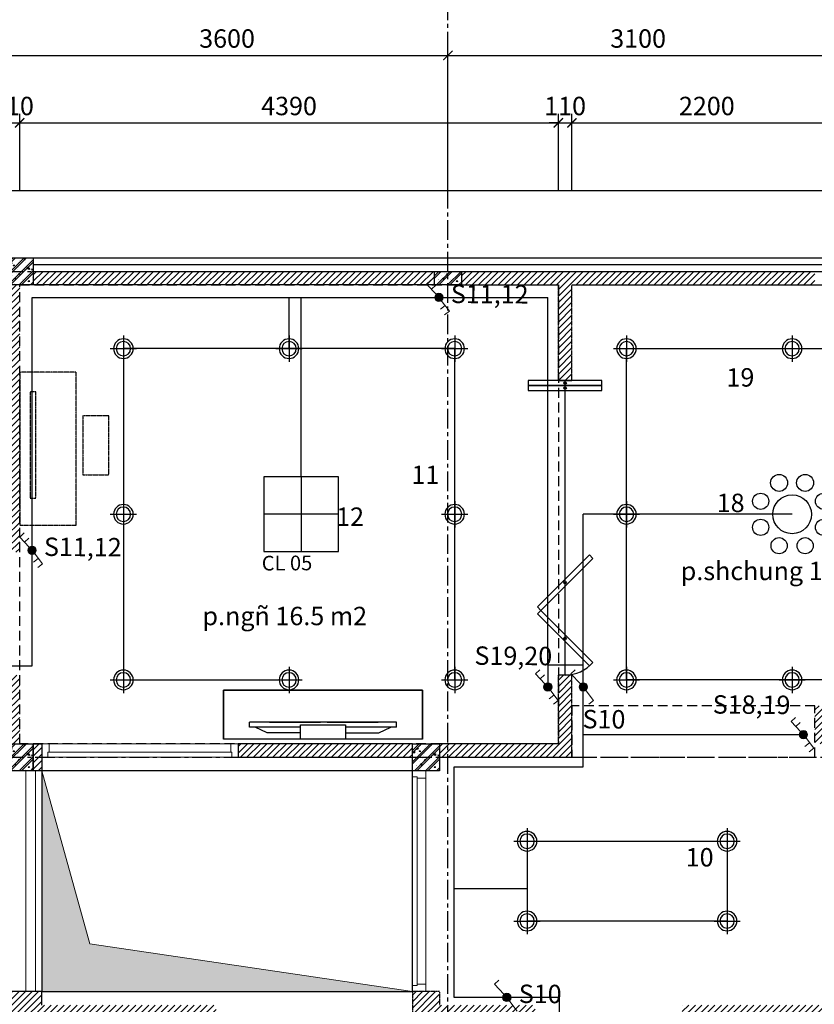
# Model space of a CAD drawing. Units: inches. Extents: x 697548 to 1447468, y -741492 to -102958.
# Drawn here: x 715484 to 721960, y -392869 to -384844 of the extents above; entities that cross this region are included whole.
import ezdxf

# ---------------------------------------------------------------- set-up
doc = ezdxf.new("R2010")
doc.units = ezdxf.units.IN
doc.header["$LTSCALE"] = 3.2
doc.header["$MEASUREMENT"] = 0
doc.linetypes.add('CENTERX2', pattern=[4, 2.5, -0.5, 0.5, -0.5])
doc.linetypes.add('HIDDEN', pattern=[0.375, 0.25, -0.125])
doc.layers.get('0').update_dxf_attribs({"linetype": 'CONTINUOUS'})
doc.layers.get('DEFPOINTS').update_dxf_attribs({"linetype": 'CONTINUOUS'})
for name, color, linetype in [('BETON', 30, 'CONTINUOUS'), ('CAT', 2, 'CONTINUOUS'), ('DIEN', 3, 'CONTINUOUS'), ('HACTH', 252, 'CONTINUOUS'), ('KICHTHUOC', 1, 'CONTINUOUS'), ('nkhuat', 251, 'CONTINUOUS'), ('TBDIEN', 6, 'CONTINUOUS'), ('TEXT', 7, 'CONTINUOUS'), ('THAY', 4, 'CONTINUOUS'), ('THIETBI', 34, 'CONTINUOUS'), ('TRUC', 5, 'CENTERX2')]:
    doc.layers.add(name, color=color, linetype=linetype)
for name, color, linetype, lineweight in [('CUA', 34, 'CONTINUOUS', 15), ('I-LITE-SWCH', 2, 'CONTINUOUS', 18), ('I-LITE-WALL', 10, 'CONTINUOUS', 20)]:
    doc.layers.add(name, color=color, linetype=linetype, lineweight=lineweight)
doc.styles.add('ACA-AVH', font='VHAVAN_0.TTF')
doc.styles.add('ARIAL', font='arial_0.ttf')
doc.dimstyles.new('1-75', dxfattribs={"dimscale": 0.75, "dimtxt": 200, "dimasz": 100, "dimexe": 100, "dimexo": 0, "dimgap": 80, "dimtad": 1, "dimdec": 0, "dimdsep": 46, "dimtxsty": 'ACA-AVH', "dimblk": 'ARCHTICK', "dimcen": 2.5, "dimdle": 100, "dimclrd": 1, "dimclre": 1, "dimclrt": 7, "dimadec": 0, "dimazin": 2, "dimtfac": 1, "dimtdec": 0, "dimtix": 1, "dimtmove": 2, "dimatfit": 3, "dimldrblk": 'DOTSMALL', "dimfxl": 0, "dimtolj": 1, "dimtzin": 0, "dimarcsym": 0})

# ---------------------------------------------------------------- blocks, each defined once
blk = doc.blocks.new('_ArchTick')
at = {"color": 0, "linetype": 'ByBlock', "const_width": 0.15}
blk.add_lwpolyline([(-0.5, -0.5), (0.5, 0.5)], dxfattribs=at)
blk = doc.blocks.new('*D2274')
at = {"layer": 'DEFPOINTS', "color": 0}
for p in [(718974.1, -385135), (715374.1, -386235), (718974.1, -386235)]:
    blk.add_point(p, dxfattribs=at)
at = {"layer": 'KICHTHUOC', "color": 1, "lineweight": -2}
for p, q in [((715374.1, -386235), (715374.1, -385060)), ((718974.1, -386235), (718974.1, -385060)), ((715299.1, -385135), (719049.1, -385135))]:
    blk.add_line(p, q, dxfattribs=at)
at = {"layer": 'KICHTHUOC', "color": 1, "lineweight": -2, "xscale": 75, "yscale": 75, "zscale": 75, "rotation": 180}
blk.add_blockref('_ArchTick', (715374.1, -385135), dxfattribs=at)
at = {"layer": 'KICHTHUOC', "color": 1, "lineweight": -2, "xscale": 75, "yscale": 75, "zscale": 75}
blk.add_blockref('_ArchTick', (718974.1, -385135), dxfattribs=at)
at = {"layer": 'KICHTHUOC', "color": 7, "insert": (717174.1, -384997.4), "char_height": 150, "attachment_point": 5, "style": 'ACA-AVH'}
blk.add_mtext('\\A1;3600', dxfattribs=at)
blk = doc.blocks.new('_DOTSMALL')
at = {"color": 0, "linetype": 'ByBlock', "const_width": 0.5}
blk.add_lwpolyline([(-0.0625, 0, 1), (0.0625, 0, 1)], format="xyb", close=True, dxfattribs=at)
blk = doc.blocks.new('*D2275')
at = {"layer": 'DEFPOINTS', "color": 0}
for p in [(722074.1, -385135), (718974.1, -386235), (722074.1, -386235)]:
    blk.add_point(p, dxfattribs=at)
at = {"layer": 'KICHTHUOC', "color": 1, "lineweight": -2}
for p, q in [((718974.1, -386235), (718974.1, -385060)), ((722074.1, -386235), (722074.1, -385060)), ((718899.1, -385135), (722149.1, -385135))]:
    blk.add_line(p, q, dxfattribs=at)
at = {"layer": 'KICHTHUOC', "color": 1, "lineweight": -2, "xscale": 75, "yscale": 75, "zscale": 75, "rotation": 180}
blk.add_blockref('_ArchTick', (718974.1, -385135), dxfattribs=at)
at = {"layer": 'KICHTHUOC', "color": 1, "lineweight": -2, "xscale": 75, "yscale": 75, "zscale": 75}
blk.add_blockref('_ArchTick', (722074.1, -385135), dxfattribs=at)
at = {"layer": 'KICHTHUOC', "color": 7, "insert": (720524.1, -384997.4), "char_height": 150, "attachment_point": 5, "style": 'ACA-AVH'}
blk.add_mtext('\\A1;3100', dxfattribs=at)
blk = doc.blocks.new('*D2295')
at = {"layer": 'DEFPOINTS', "color": 0}
for p in [(715484.1, -385685), (715374.1, -386235), (715484.1, -386235)]:
    blk.add_point(p, dxfattribs=at)
at = {"layer": 'KICHTHUOC', "color": 1, "lineweight": -2}
for p, q in [((715374.1, -386235), (715374.1, -385610)), ((715484.1, -386235), (715484.1, -385610)), ((715374.1, -385685), (715299.1, -385685)), ((715374.1, -385685), (715484.1, -385685)), ((715484.1, -385685), (715559.1, -385685))]:
    blk.add_line(p, q, dxfattribs=at)
at = {"layer": 'KICHTHUOC', "color": 1, "lineweight": -2, "xscale": 75, "yscale": 75, "zscale": 75}
blk.add_blockref('_ArchTick', (715374.1, -385685), dxfattribs=at)
at = {"layer": 'KICHTHUOC', "color": 1, "lineweight": -2, "xscale": 75, "yscale": 75, "zscale": 75, "rotation": 180}
blk.add_blockref('_ArchTick', (715484.1, -385685), dxfattribs=at)
at = {"layer": 'KICHTHUOC', "color": 7, "insert": (715429.1, -385547.4), "char_height": 150, "attachment_point": 5, "style": 'ACA-AVH'}
blk.add_mtext('\\A1;110', dxfattribs=at)
blk = doc.blocks.new('*D2296')
at = {"layer": 'DEFPOINTS', "color": 0}
for p in [(719874.1, -385685), (715484.1, -386235), (719874.1, -386235)]:
    blk.add_point(p, dxfattribs=at)
at = {"layer": 'KICHTHUOC', "color": 1, "lineweight": -2}
for p, q in [((715484.1, -386235), (715484.1, -385610)), ((719874.1, -386235), (719874.1, -385610)), ((715409.1, -385685), (719949.1, -385685))]:
    blk.add_line(p, q, dxfattribs=at)
at = {"layer": 'KICHTHUOC', "color": 1, "lineweight": -2, "xscale": 75, "yscale": 75, "zscale": 75, "rotation": 180}
blk.add_blockref('_ArchTick', (715484.1, -385685), dxfattribs=at)
at = {"layer": 'KICHTHUOC', "color": 1, "lineweight": -2, "xscale": 75, "yscale": 75, "zscale": 75}
blk.add_blockref('_ArchTick', (719874.1, -385685), dxfattribs=at)
at = {"layer": 'KICHTHUOC', "color": 7, "insert": (717679.1, -385547.4), "char_height": 150, "attachment_point": 5, "style": 'ACA-AVH'}
blk.add_mtext('\\A1;4390', dxfattribs=at)
blk = doc.blocks.new('*D2297')
at = {"layer": 'DEFPOINTS', "color": 0}
for p in [(719984.1, -385685), (719874.1, -386235), (719984.1, -386235)]:
    blk.add_point(p, dxfattribs=at)
at = {"layer": 'KICHTHUOC', "color": 1, "lineweight": -2}
for p, q in [((719874.1, -386235), (719874.1, -385610)), ((719984.1, -386235), (719984.1, -385610)), ((719874.1, -385685), (719799.1, -385685)), ((719874.1, -385685), (719984.1, -385685)), ((719984.1, -385685), (720059.1, -385685))]:
    blk.add_line(p, q, dxfattribs=at)
at = {"layer": 'KICHTHUOC', "color": 1, "lineweight": -2, "xscale": 75, "yscale": 75, "zscale": 75}
blk.add_blockref('_ArchTick', (719874.1, -385685), dxfattribs=at)
at = {"layer": 'KICHTHUOC', "color": 1, "lineweight": -2, "xscale": 75, "yscale": 75, "zscale": 75, "rotation": 180}
blk.add_blockref('_ArchTick', (719984.1, -385685), dxfattribs=at)
at = {"layer": 'KICHTHUOC', "color": 7, "insert": (719929.1, -385547.4), "char_height": 150, "attachment_point": 5, "style": 'ACA-AVH'}
blk.add_mtext('\\A1;110', dxfattribs=at)
blk = doc.blocks.new('*D2298')
at = {"layer": 'DEFPOINTS', "color": 0}
for p in [(722184.1, -385685), (719984.1, -386235), (722184.1, -386235)]:
    blk.add_point(p, dxfattribs=at)
at = {"layer": 'KICHTHUOC', "color": 1, "lineweight": -2}
for p, q in [((719984.1, -386235), (719984.1, -385610)), ((722184.1, -386235), (722184.1, -385610)), ((719909.1, -385685), (722259.1, -385685))]:
    blk.add_line(p, q, dxfattribs=at)
at = {"layer": 'KICHTHUOC', "color": 1, "lineweight": -2, "xscale": 75, "yscale": 75, "zscale": 75, "rotation": 180}
blk.add_blockref('_ArchTick', (719984.1, -385685), dxfattribs=at)
at = {"layer": 'KICHTHUOC', "color": 1, "lineweight": -2, "xscale": 75, "yscale": 75, "zscale": 75}
blk.add_blockref('_ArchTick', (722184.1, -385685), dxfattribs=at)
at = {"layer": 'KICHTHUOC', "color": 7, "insert": (721084.1, -385547.4), "char_height": 150, "attachment_point": 5, "style": 'ACA-AVH'}
blk.add_mtext('\\A1;2200', dxfattribs=at)
blk = doc.blocks.new('*D2304')
at = {"layer": 'DEFPOINTS', "color": 0}
for p in [(711864.1, -384585), (711864.1, -386235), (728564.1, -386235)]:
    blk.add_point(p, dxfattribs=at)
at = {"layer": 'KICHTHUOC', "color": 1, "lineweight": -2}
for p, q in [((711864.1, -386235), (711864.1, -384510)), ((728564.1, -386235), (728564.1, -384510)), ((728639.1, -384585), (711789.1, -384585))]:
    blk.add_line(p, q, dxfattribs=at)
at = {"layer": 'KICHTHUOC', "color": 1, "lineweight": -2, "xscale": 75, "yscale": 75, "zscale": 75, "rotation": 180}
blk.add_blockref('_ArchTick', (711864.1, -384585), dxfattribs=at)
at = {"layer": 'KICHTHUOC', "color": 1, "lineweight": -2, "xscale": 75, "yscale": 75, "zscale": 75}
blk.add_blockref('_ArchTick', (728564.1, -384585), dxfattribs=at)
at = {"layer": 'KICHTHUOC', "color": 7, "insert": (720214.1, -384447.4), "char_height": 150, "attachment_point": 5, "style": 'ACA-AVH'}
blk.add_mtext('\\A1;16700', dxfattribs=at)
blk = doc.blocks.new('LCD')
at = {"extrusion": (0, 0, -1)}
for p, q in [((-139.1, 600), (-139.1, -600)), ((-97.1, 600), (-139.1, 600)), ((-97.1, 600), (-139.1, 600)), ((-97.1, 600), (-97.1, 183.5)), ((-50, 456), (-97.1, 552)), ((-139.1, 32.4), (-139.1, 448.4)), ((-50, 183.5), (-50, 456)), ((-117.8, 183.5), (0, 183.5)), ((-117.8, -183.5), (-117.8, 183.5)), ((0, 183.5), (0, -183.5)), ((-139.1, -437.4), (-139.1, -21.4)), ((0, -183.5), (-117.8, -183.5)), ((-97.1, -183.5), (-97.1, -600)), ((-50, -183.5), (-50, -456)), ((-50, -456), (-97.1, -552)), ((-97.1, -600), (-139.1, -600))]:
    blk.add_line(p, q, dxfattribs=at)
blk = doc.blocks.new('DEN OP TRAN V1')
for p, q in [((149863.8, 313695.3), (149863.8, 313195.3)), ((150113.8, 313445.3), (149613.8, 313445.3))]:
    blk.add_line(p, q)
blk.add_lwpolyline([(149613.8, 313195.3), (150113.8, 313195.3), (150113.8, 313695.3), (149613.8, 313695.3)], close=True)
blk = doc.blocks.new('cl 05')
at = {"layer": 'TBDIEN', "xscale": 1.217151000345242, "yscale": 1.217151000345211, "zscale": 1.217151000345242}
blk.add_blockref('DEN OP TRAN V1', (544159.3, -612282.7), dxfattribs=at)
at = {"layer": 'I-LITE-SWCH', "style": 'ARIAL'}
blk.add_text('CL 05', height=120, rotation=0.37628, dxfattribs=at).set_placement((726244.1, -231231.3))
blk = doc.blocks.new('DENCHUM')
for centre, radius in [((-80.6, 194.6), 52.7), ((80.6, 194.6), 52.7), ((-194.6, 80.6), 50), ((194.6, 80.6), 50), ((0, 0), 120), ((-194.6, -80.6), 50), ((194.6, -80.6), 50), ((-80.6, -194.6), 50), ((80.6, -194.6), 50)]:
    blk.add_circle(centre, radius)
blk = doc.blocks.new('DLAT')
blk.add_line((1880.35, 3660.424), (1882.35, 3660.424))
blk.add_lwpolyline([(1881.35, 3659.424), (1881.35, 3661.424)])
for radius in [0.75, 0.55]:
    blk.add_circle((1881.35, 3660.424), radius)

msp = doc.modelspace()

# ---------------------------------------------------------------- hatches: boundary and pattern name
at = {"layer": 'BETON', "ltscale": 3.5}
h = msp.add_hatch(dxfattribs=at)
h.set_pattern_fill('VATLIEU04', color=256, scale=15, angle=90, style=0, pattern_type=2)
h.set_pattern_definition([(220, (766010.5, -171868.97), (9.41282, -107.589027), [11.25, -123.75]), (275, (766010.5, -171868.97), (-112.82882, 20.8127), [9, -99]), (169.5486, (766011.29, -171877.93), (-103.41593, -86.776407), [9.56103, -105.171317]), (223.8158, (765980.5, -171868.97), (24.82785, -160.08616), [16.875, -185.625]), (173.3644, (765982.57, -171882.31), (-146.11768, -140.19941), [14.34154, -157.75695]), (278.8158, (765980.5, -171868.97), (-146.11779, -140.19929), [13.5, -148.5]), (249, (765988, -171883.97), (60.392834, -89.536058), [11.25, -123.75]), (304, (765988, -171883.97), (-108.772507, -36.4973), [9, -99]), (198.5486, (765993.03, -171891.43), (-48.379575, -126.033394), [9.56103, -105.171317]), (232.5, (766010.5, -171868.968), (-49.934078, -1.823978), [0, -97.8, 0, -100.5, 0, -99.375]), (262.5, (766010.5, -171868.97), (-59.161757, -39.46043), [0, -57.3, 0, -95.55, 0, -37.875]), (302.5, (766010.5, -171835.52), (3.383231, -80.0733654), [0, -37.5, 0, -117, 0, -155.25]), (312.5, (766010.5, -171820.52), (-15.015747, -87.477925), [0, -48.75, 0, -77.7, 0, -110.25]), (225, (766010.5, -171868.97), (-45.078057, 45.078057), []), (225, (765992.126, -171868.97), (-45.078057, 45.078057), [])])
h.paths.add_polyline_path([(715594.1268, -387005.0078), (715374.1268, -387005.0078), (715374.1268, -386785.0078), (715594.1268, -386785.0078)])
h = msp.add_hatch(dxfattribs=at)
h.set_pattern_fill('VATLIEU04', color=256, scale=15, angle=90, style=0, pattern_type=2)
h.set_pattern_definition([(220, (769500.5, -171868.97), (9.41282, -107.589027), [11.25, -123.75]), (275, (769500.5, -171868.97), (-112.82882, 20.8127), [9, -99]), (169.5486, (769501.29, -171877.93), (-103.41593, -86.776407), [9.56103, -105.171317]), (223.8158, (769470.5, -171868.97), (24.82785, -160.08616), [16.875, -185.625]), (173.3644, (769472.57, -171882.31), (-146.11768, -140.19941), [14.34154, -157.75695]), (278.8158, (769470.5, -171868.97), (-146.11779, -140.19929), [13.5, -148.5]), (249, (769478, -171883.97), (60.392834, -89.536058), [11.25, -123.75]), (304, (769478, -171883.97), (-108.772507, -36.4973), [9, -99]), (198.5486, (769483.03, -171891.43), (-48.379575, -126.033394), [9.56103, -105.171317]), (232.5, (769500.5, -171868.968), (-49.934078, -1.823978), [0, -97.8, 0, -100.5, 0, -99.375]), (262.5, (769500.5, -171868.97), (-59.161757, -39.46043), [0, -57.3, 0, -95.55, 0, -37.875]), (302.5, (769500.5, -171835.52), (3.383231, -80.0733654), [0, -37.5, 0, -117, 0, -155.25]), (312.5, (769500.5, -171820.52), (-15.015747, -87.477925), [0, -48.75, 0, -77.7, 0, -110.25]), (225, (769500.5, -171868.97), (-45.078057, 45.078057), []), (225, (769482.126, -171868.97), (-45.078057, 45.078057), [])])
h.paths.add_polyline_path([(719084.1268, -387005.0078), (718864.1268, -387005.0078), (718864.1268, -386895.0078), (719084.1268, -386895.0078)])
h = msp.add_hatch(dxfattribs=at)
h.set_pattern_fill('VATLIEU04', color=256, scale=15, angle=90, style=0, pattern_type=2)
h.set_pattern_definition([(220, (766010.5, -175828.97), (9.41282, -107.589027), [11.25, -123.75]), (275, (766010.5, -175828.97), (-112.82882, 20.8127), [9, -99]), (169.5486, (766011.29, -175837.93), (-103.41593, -86.776407), [9.56103, -105.171317]), (223.8158, (765980.5, -175828.97), (24.82785, -160.08616), [16.875, -185.625]), (173.3644, (765982.57, -175842.31), (-146.11768, -140.19941), [14.34154, -157.75695]), (278.8158, (765980.5, -175828.97), (-146.11779, -140.19929), [13.5, -148.5]), (249, (765988, -175843.97), (60.392834, -89.536058), [11.25, -123.75]), (304, (765988, -175843.97), (-108.772507, -36.4973), [9, -99]), (198.5486, (765993.03, -175851.43), (-48.379575, -126.033394), [9.56103, -105.171317]), (232.5, (766010.5, -175828.968), (-49.934078, -1.823978), [0, -97.8, 0, -100.5, 0, -99.375]), (262.5, (766010.5, -175828.97), (-59.161757, -39.46043), [0, -57.3, 0, -95.55, 0, -37.875]), (302.5, (766010.5, -175795.52), (3.383231, -80.0733654), [0, -37.5, 0, -117, 0, -155.25]), (312.5, (766010.5, -175780.52), (-15.015747, -87.477925), [0, -48.75, 0, -77.7, 0, -110.25]), (225, (766010.5, -175828.97), (-45.078057, 45.078057), []), (225, (765992.126, -175828.97), (-45.078057, 45.078057), [])])
h.paths.add_polyline_path([(715594.1268, -390965.0078), (715374.1268, -390965.0078), (715374.1268, -390745.0078), (715594.1268, -390745.0078)])
h = msp.add_hatch(dxfattribs=at)
h.set_pattern_fill('VATLIEU04', color=256, scale=15, angle=90, style=0, pattern_type=2)
h.set_pattern_definition([(220, (769320.5, -175828.97), (9.41282, -107.589027), [11.25, -123.75]), (275, (769320.5, -175828.97), (-112.82882, 20.8127), [9, -99]), (169.5486, (769321.29, -175837.93), (-103.41593, -86.776407), [9.56103, -105.171317]), (223.8158, (769290.5, -175828.97), (24.82785, -160.08616), [16.875, -185.625]), (173.3644, (769292.57, -175842.31), (-146.11768, -140.19941), [14.34154, -157.75695]), (278.8158, (769290.5, -175828.97), (-146.11779, -140.19929), [13.5, -148.5]), (249, (769298, -175843.97), (60.392834, -89.536058), [11.25, -123.75]), (304, (769298, -175843.97), (-108.772507, -36.4973), [9, -99]), (198.5486, (769303.03, -175851.43), (-48.379575, -126.033394), [9.56103, -105.171317]), (232.5, (769320.5, -175828.968), (-49.934078, -1.823978), [0, -97.8, 0, -100.5, 0, -99.375]), (262.5, (769320.5, -175828.97), (-59.161757, -39.46043), [0, -57.3, 0, -95.55, 0, -37.875]), (302.5, (769320.5, -175795.52), (3.383231, -80.0733654), [0, -37.5, 0, -117, 0, -155.25]), (312.5, (769320.5, -175780.52), (-15.015747, -87.477925), [0, -48.75, 0, -77.7, 0, -110.25]), (225, (769320.5, -175828.97), (-45.078057, 45.078057), []), (225, (769302.126, -175828.97), (-45.078057, 45.078057), [])])
h.paths.add_polyline_path([(718904.1268, -390965.0078), (718684.1268, -390965.0078), (718684.1268, -390745.0078), (718904.1268, -390745.0078)])
at = {"layer": 'CUA', "ltscale": 3.5}
h = msp.add_hatch(dxfattribs=at)
h.set_pattern_fill('DOTS', color=256, scale=300)
h.set_pattern_definition([(0, (118718.64, -31642.094), (9.375, 18.75), [0, -18.75])])
h.paths.add_polyline_path([(715664.1268, -390965.0078), (715664.1268, -392765.0078), (715984.1268, -392765.0078), (718684.1268, -392765.0078), (716055.8763, -392375.297)])
at = {"layer": 'HACTH', "linetype": 'HIDDEN'}
h = msp.add_hatch(dxfattribs=at)
h.set_pattern_fill('ANSI31', color=250, scale=300)
h.set_pattern_definition([(45, (75433.945, -21947.766), (-26.5165043, 26.5165043), [])])
h.paths.add_polyline_path([(725111.4723, -390745.0078), (722964.1268, -390745.0078), (722964.1268, -390435.0078), (721964.1268, -390435.0078), (721964.1268, -390745.0078), (722074.1268, -390745.0078), (722074.1268, -390545.0078), (722854.1268, -390545.0078), (722854.1268, -390745.0078), (722564.1268, -390745.0078), (722184.1268, -390745.0078), (722184.1268, -390964.9997), (722964.1268, -390965.0078), (725111.4723, -390965.0078)])
h.paths.add_polyline_path([(725111.4723, -392765.0078), (723244.105, -392765.0249), (723244.105, -392875.0249), (720884.1268, -392875.0078), (720884.1268, -392985.0078), (725111.4723, -392985.0078)])
h.paths.add_polyline_path([(719684.1268, -392875.0078), (718904.1268, -392875.0078), (718904.1268, -392765.0078), (718684.1268, -392765.0078), (718684.1268, -392985.0078), (718864.1268, -392985.0078), (718864.1268, -393925.0078), (718974.1268, -393925.0078), (718974.1268, -392985.0078), (719684.1268, -392985.0078)])
h.paths.add_polyline_path([(717084.1268, -392875.0078), (715664.1268, -392875.0078), (715664.1268, -392765.0078), (715264.1268, -392765.0078), (715264.1268, -396565.0078), (715374.1268, -396565.0078), (715374.1268, -396165.0078), (715764.1268, -396165.0078), (715764.1268, -396565.0078), (715874.1268, -396565.0078), (715874.1268, -395235.0078), (715874.1268, -394895.0078), (718864.1268, -394895.0078), (718974.1268, -394895.0078), (718974.1268, -394675.0078), (718864.1268, -394675.0078), (718864.1268, -394785.0078), (715764.1268, -394785.0078), (715764.1268, -395365.0078), (715764.1268, -395645.0078), (715374.1268, -395645.0078), (715374.1268, -395345.0078), (715764.1268, -395345.0078), (715764.1268, -395235.0078), (715374.1268, -395235.0078), (715374.1268, -392985.0078), (717084.1268, -392985.0078)])
h.paths.add_polyline_path([(715764.1268, -395755.0078), (715764.1268, -396055.0078), (715374.1268, -396055.0078), (715374.1268, -395755.0078)], flags=16)
h.paths.add_polyline_path([(718974.1268, -395645.0078), (718864.1268, -395645.0078), (718864.1268, -396565.0078), (718974.1268, -396565.0078)])
h.paths.add_polyline_path([(721964.1268, -396565.0078), (719084.1268, -396565.0078), (719084.1268, -396675.0078), (721964.1268, -396675.0078)])
h.paths.add_polyline_path([(723684.1268, -396565.0078), (722184.1268, -396565.0078), (722184.1268, -396675.0078), (723684.1268, -396675.0078)])
h.paths.add_polyline_path([(718864.1268, -396565.0078), (715484.1268, -396565.0078), (715484.1268, -396675.0078), (718864.1268, -396675.0078)])
h.paths.add_polyline_path([(715264.1268, -396565.0078), (714284.1268, -396565.0078), (714284.1268, -396785.0078), (715264.1268, -396785.0078)])
h.paths.add_polyline_path([(714254.1268, -394655.0078), (713974.1268, -394655.0078), (713974.1268, -394765.0078), (714254.1268, -394765.0078)])
h.paths.add_polyline_path([(715264.1268, -394655.0078), (715154.1268, -394655.0078), (715154.1268, -394765.0078), (715264.1268, -394765.0078)])
h.paths.add_polyline_path([(713974.1268, -392795.0078), (713754.1268, -392795.0078), (713754.1268, -394545.0078), (713974.1268, -394545.0078)])
h.paths.add_polyline_path([(713754.1268, -394655.0078), (711784.1268, -394655.0078), (711784.1268, -394765.0078), (713754.1268, -394765.0078)])
h.paths.add_polyline_path([(711784.1268, -392795.0078), (711564.1268, -392795.0078), (711564.1268, -392575.0078), (711554.7698, -392574.5078), (711449.4778, -394545.0078), (711784.1268, -394545.0078)])
h.paths.add_polyline_path([(711784.1268, -394545.0078), (711784.1268, -394765.0078), (711664.1268, -394765.0078), (711664.1268, -396565.0078), (711744.1268, -396565.0078), (712884.1268, -396565.0078), (712884.1268, -396785.0078), (711329.7853, -396785.0078), (711449.4778, -394545.0078)])
h.paths.add_polyline_path([(714474.1268, -390745.0078), (714474.1268, -390215.0078), (714364.1268, -390215.0078), (714364.1268, -390745.0078), (714014.1268, -390745.0078), (713904.1268, -390745.0078), (713904.1268, -390355.0078), (711974.1268, -390355.0078), (711974.1268, -388815.0078), (714364.1268, -388815.0078), (714364.1268, -389415.0078), (714474.1268, -389415.0078), (714474.1268, -388815.0078), (714624.1268, -388815.0078), (714624.1268, -388705.0078), (711974.1268, -388705.0078), (711974.1268, -388105.0078), (712084.1268, -388105.0078), (712084.1268, -387905.0078), (711804.2806, -387905.0078), (711652.5276, -390745.0078), (711894.1268, -390745.0078), (711894.1268, -390465.0078), (712684.1268, -390465.0078), (712684.1268, -390745.0078), (712604.1268, -390745.0078), (712604.1268, -390965.0078), (713134.1268, -390965.0078), (713134.1268, -390745.0078), (712794.1268, -390745.0078), (712794.1268, -390465.0078), (713794.1268, -390465.0078), (713794.1268, -390745.0078), (713684.1268, -390745.0078), (713684.1268, -390965.0078), (713754.1268, -390965.0078), (714014.1268, -390965.0078), (714474.1268, -390965.0078)])
h.paths.add_polyline_path([(715484.1268, -390185.0078), (715374.1268, -390185.0078), (715374.1268, -390745.0078), (715484.1268, -390745.0078)])
h.paths.add_polyline_path([(715664.1268, -390745.0078), (715594.1268, -390745.0078), (715594.1268, -390965.0078), (715664.1268, -390965.0078)])
h.paths.add_polyline_path([(718684.1268, -390745.0078), (717264.1268, -390745.0078), (717264.1268, -390855.0078), (718684.1268, -390855.0078)])
h.paths.add_polyline_path([(719984.1268, -390185.0078), (719874.1268, -390185.0078), (719874.1268, -390745.0078), (718904.1268, -390745.0078), (718904.1268, -390855.0078), (719984.1268, -390855.0078)])
h.paths.add_polyline_path([(715484.1268, -387005.0078), (715374.1268, -387005.0078), (715374.1268, -389185.0078), (715484.1268, -389185.0078)])
h.paths.add_polyline_path([(715374.1268, -386785.0078), (712264.1268, -386785.0078), (712264.1268, -387005.0078), (715374.1268, -387005.0078)])
h.paths.add_polyline_path([(718864.1268, -386895.0078), (715594.1268, -386895.0078), (715594.1268, -387005.0078), (718864.1268, -387005.0078)])
h.paths.add_polyline_path([(721964.1268, -386895.0078), (719084.1268, -386895.0078), (719084.1268, -387005.0078), (719874.1268, -387005.0078), (719874.1268, -387785.0078), (719984.1268, -387785.0078), (719984.1268, -387005.0078), (721964.1268, -387005.0078)])
at = {"layer": 'I-LITE-SWCH'}
h = msp.add_hatch(color=256, dxfattribs=at)
edge = h.paths.add_edge_path()
edge.add_arc((718901.0537, -387107.5152), 34.5286, 0, 360)
h = msp.add_hatch(color=256, dxfattribs=at)
edge = h.paths.add_edge_path()
edge.add_arc((718901.0537, -387107.5152), 34.5286, 0, 360)
h = msp.add_hatch(color=256, dxfattribs=at)
edge = h.paths.add_edge_path()
edge.add_arc((715585.0101, -389168.6802), 34.5286, 0, 360)
h = msp.add_hatch(color=256, dxfattribs=at)
edge = h.paths.add_edge_path()
edge.add_arc((715585.0101, -389168.6802), 34.5286, 0, 360)
h = msp.add_hatch(color=256, dxfattribs=at)
edge = h.paths.add_edge_path()
edge.add_arc((719787.9194, -390282.596), 34.5286, 0, 360)
h = msp.add_hatch(color=256, dxfattribs=at)
edge = h.paths.add_edge_path()
edge.add_arc((719787.9194, -390282.596), 34.5286, 0, 360)
h = msp.add_hatch(color=256, dxfattribs=at)
edge = h.paths.add_edge_path()
edge.add_arc((720076.8299, -390282.596), 34.5286, 0, 360)
h = msp.add_hatch(color=256, dxfattribs=at)
edge = h.paths.add_edge_path()
edge.add_arc((720076.8299, -390282.596), 34.5286, 0, 360)
h = msp.add_hatch(color=256, dxfattribs=at)
edge = h.paths.add_edge_path()
edge.add_arc((721870.8102, -390671.2023), 34.5286, 0, 360)
h = msp.add_hatch(color=256, dxfattribs=at)
edge = h.paths.add_edge_path()
edge.add_arc((721870.8102, -390671.2023), 34.5286, 0, 360)
h = msp.add_hatch(color=256, dxfattribs=at)
edge = h.paths.add_edge_path()
edge.add_arc((719454.3394, -392812.1684), 34.5286, 0, 360)
h = msp.add_hatch(color=256, dxfattribs=at)
edge = h.paths.add_edge_path()
edge.add_arc((719454.3394, -392812.1684), 34.5286, 0, 360)

# ---------------------------------------------------------------- linework, layer by layer
at = {"layer": 'CAT'}
for p, q in [((715594.1268, -386840.499), (722184.1268, -386840.499)), ((715594.1268, -386895.0078), (722184.1268, -386895.0078)), ((718974.1268, -387005.0078), (715374.1268, -387005.0078)), ((719084.1268, -387005.0078), (719874.1268, -387005.0078)), ((719984.1268, -387005.0078), (722184.1268, -387005.0078)), ((719874.1268, -387785.0078), (719984.1268, -387785.0078)), ((719984.1268, -390185.0078), (719874.1268, -390185.0078)), ((718684.1268, -390745.0078), (717264.1268, -390745.0078)), ((717264.1268, -390745.0078), (717264.1268, -390855.0078)), ((719874.1268, -390745.0078), (718904.1268, -390745.0078)), ((717264.1268, -390855.0078), (718684.1268, -390855.0078)), ((718904.1268, -390855.0078), (719984.1268, -390855.0078)), ((715664.1268, -392765.0078), (715264.1268, -392765.0078)), ((715664.1268, -392875.0078), (715664.1268, -392765.0078))]:
    msp.add_line(p, q, dxfattribs=at)
at = {"layer": 'CAT', "color": 2, "linetype": 'HIDDEN'}
for p, q in [((719874.1268, -387785.0078), (719874.1268, -387005.0078)), ((719984.1268, -387785.0078), (719984.1268, -387005.0078)), ((719984.1268, -387785.0078), (719874.1268, -387785.0078)), ((719874.1268, -390745.0078), (719874.1268, -390185.0078)), ((719984.1268, -390185.0078), (719874.1268, -390185.0078)), ((719984.1268, -390855.0078), (719984.1268, -390185.0078)), ((718904.1268, -392765.0078), (718684.1268, -392765.0078)), ((718684.1268, -392765.0078), (718684.1268, -392985.0078)), ((718904.1268, -392765.0078), (718904.1268, -392875.0078))]:
    msp.add_line(p, q, dxfattribs=at)
at = {"layer": 'CAT'}
for points in [[(715594.1268, -387005.0078), (715374.1268, -387005.0078), (715374.1268, -386785.0078), (715594.1268, -386785.0078)], [(719084.1268, -387005.0078), (718864.1268, -387005.0078), (718864.1268, -386895.0078), (719084.1268, -386895.0078)], [(715594.1268, -390965.0078), (715374.1268, -390965.0078), (715374.1268, -390745.0078), (715594.1268, -390745.0078)], [(715664.1268, -390965.0078), (715594.1268, -390965.0078), (715594.1268, -390745.0078), (715664.1268, -390745.0078)], [(718904.1268, -390965.0078), (718684.1268, -390965.0078), (718684.1268, -390745.0078), (718904.1268, -390745.0078)]]:
    msp.add_lwpolyline(points, close=True, dxfattribs=at)
at = {"layer": 'CUA', "ltscale": 3.5}
for p, q in [((717204.1268, -390745.0078), (715724.1268, -390745.0078)), ((717264.1268, -390855.0078), (715664.1268, -390855.0078)), ((717214.1268, -390855.0078), (715714.1268, -390855.0078)), ((717204.1268, -390815.0078), (715724.1268, -390815.0078)), ((718684.1268, -391015.0078), (718684.1268, -392765.0078)), ((718724.1268, -391025.0078), (718724.1268, -392715.0078)), ((718794.1268, -391025.0078), (718794.1268, -392765.0078))]:
    msp.add_line(p, q, dxfattribs=at)
for points in [[(715664.1268, -390745.0078), (715724.1268, -390745.0078), (715724.1268, -390815.0078), (715714.1268, -390815.0078), (715714.1268, -390855.0078), (715664.1268, -390855.0078)], [(717264.1268, -390745.0078), (717204.1268, -390745.0078), (717204.1268, -390815.0078), (717214.1268, -390815.0078), (717214.1268, -390855.0078), (717264.1268, -390855.0078)], [(718794.1268, -390965.0078), (718794.1268, -391025.0078), (718724.1268, -391025.0078), (718724.1268, -391015.0078), (718684.1268, -391015.0078), (718684.1268, -390965.0078)], [(718794.1268, -392765.0078), (718794.1268, -392705.0078), (718724.1268, -392705.0078), (718724.1268, -392715.0078), (718684.1268, -392715.0078), (718684.1268, -392765.0078)]]:
    msp.add_lwpolyline(points, close=True, dxfattribs=at)
for points in [[(715614.1268, -390965.0078), (715614.1268, -392765.0078), (715534.1268, -392765.0078), (715534.1268, -390965.0078)], [(715664.1268, -390965.0078), (716055.8763, -392375.297), (718684.1268, -392765.0078)]]:
    msp.add_lwpolyline(points, dxfattribs=at)
at = {"layer": 'DEFPOINTS', "color": 250}
for points in [[(729612.0702, -385685.0078), (729612.0702, -397885.0078), (710764.1268, -397885.0078), (710764.1268, -385685.0078)], [(729062.0702, -386235.0078), (729062.0702, -397335.0078), (711314.1268, -397335.0078), (711314.1268, -386235.0078)]]:
    msp.add_lwpolyline(points, close=True, dxfattribs=at)
at = {"layer": 'DIEN', "ltscale": 0.0001}
for p, q in [((715585.0101, -390108.8813), (715585.0101, -387107.5152)), ((715585.0101, -387107.5152), (718901.0537, -387107.5152)), ((717679.1268, -387525.0078), (717679.1268, -387107.5152)), ((717779.1268, -388570.7201), (717779.1268, -387107.5152)), ((718901.0537, -387107.5152), (719787.9194, -387107.5152)), ((719787.9194, -390104.6221), (719787.9194, -387107.5152)), ((719029.1268, -387525.0078), (716329.1268, -387525.0078)), ((716329.1268, -387525.0078), (716329.1268, -390225.0078)), ((719029.1268, -390225.0078), (719029.1268, -387525.0078)), ((720429.1268, -390225.0078), (720429.1268, -387525.0078)), ((720429.1268, -387525.0078), (723129.1268, -387525.0078)), ((720076.8299, -390104.6221), (720076.8299, -388875.0078)), ((721779.1268, -388875.0078), (720076.8299, -388875.0078)), ((715291.573, -390108.8813), (715585.0101, -390108.8813)), ((720076.8299, -390104.6221), (719787.9194, -390104.6221)), ((719787.9194, -390104.6221), (719787.9194, -390282.596)), ((720076.8299, -390248.0674), (720076.8299, -390104.6221)), ((716329.1268, -390225.0078), (717679.1268, -390225.0078)), ((723129.1268, -390225.0078), (720429.1268, -390225.0078)), ((720076.8299, -390932.8663), (720076.8299, -390282.596)), ((721870.8102, -390671.2023), (720076.8299, -390671.2023)), ((719025.877, -392812.1684), (719025.877, -390932.8663)), ((719025.877, -390932.8663), (720076.8299, -390932.8663)), ((719619.1268, -391481.3412), (719619.1268, -392190.0078)), ((719529.1268, -391540.0078), (720884.805, -391540.0078)), ((719560.4602, -391540.0078), (721249.1268, -391540.0078)), ((721249.1268, -391598.6745), (721249.1268, -392190.0078)), ((719025.877, -391925.336), (719619.1268, -391925.336)), ((721249.1268, -392190.0078), (719619.1268, -392190.0078)), ((719882.8019, -392812.1684), (719025.877, -392812.1684)), ((719882.8019, -393100.2558), (719882.8019, -392812.1684))]:
    msp.add_line(p, q, dxfattribs=at)
at = {"layer": 'I-LITE-SWCH'}
for p, q in [((718800.3054, -386999.8053), (718836.0739, -386966.3485)), ((718877.4301, -387082.3328), (718800.3054, -386999.8053)), ((718838.8677, -387041.069), (718874.6363, -387007.6123)), ((718912.6714, -387203.8518), (718951.5484, -387174.0638)), ((718917.1651, -387129.2307), (718985.9052, -387218.8623)), ((718947.0282, -387248.6503), (718985.9052, -387218.8623)), ((715484.2618, -389060.9703), (715520.0304, -389027.5136)), ((715561.3865, -389143.4979), (715484.2618, -389060.9703)), ((715522.8242, -389102.2341), (715558.5927, -389068.7773)), ((715601.1216, -389190.3958), (715669.8616, -389280.0274)), ((715596.6279, -389265.0168), (715635.5049, -389235.2289)), ((715630.9846, -389309.8153), (715669.8616, -389280.0274)), ((719687.1711, -390174.8861), (719722.9396, -390141.4294)), ((719976.0816, -390174.8861), (720011.8501, -390141.4294)), ((719764.2958, -390257.4137), (719687.1711, -390174.8861)), ((719725.7334, -390216.1499), (719761.502, -390182.6932)), ((720053.2063, -390257.4137), (719976.0816, -390174.8861)), ((719804.0308, -390304.3116), (719872.7709, -390393.9432)), ((720092.9413, -390304.3116), (720161.6814, -390393.9432)), ((719799.5371, -390378.9326), (719838.4141, -390349.1447)), ((719833.8939, -390423.7311), (719872.7709, -390393.9432)), ((720122.8044, -390423.7311), (720161.6814, -390393.9432)), ((721770.0619, -390563.4923), (721805.8304, -390530.0356)), ((721847.1866, -390646.0199), (721770.0619, -390563.4923)), ((721808.6242, -390604.7561), (721844.3928, -390571.2994)), ((721886.9216, -390692.9178), (721955.6617, -390782.5494)), ((721882.4279, -390767.5389), (721921.3049, -390737.7509)), ((721916.7847, -390812.3374), (721955.6617, -390782.5494)), ((719353.5911, -392704.4584), (719389.3597, -392671.0017)), ((719430.7158, -392786.986), (719353.5911, -392704.4584)), ((719470.4509, -392833.8839), (719539.1909, -392923.5155))]:
    msp.add_line(p, q, dxfattribs=at)
for centre in [(718901.0537, -387107.5152), (718901.0537, -387107.5152), (715585.0101, -389168.6802), (715585.0101, -389168.6802), (719787.9194, -390282.596), (719787.9194, -390282.596), (720076.8299, -390282.596), (720076.8299, -390282.596), (721870.8102, -390671.2023), (721870.8102, -390671.2023), (719454.3394, -392812.1684), (719454.3394, -392812.1684)]:
    msp.add_circle(centre, 34.5286, dxfattribs=at)
at = {"layer": 'nkhuat', "linetype": 'HIDDEN', "ltscale": 100}
for points in [[(715484.1268, -387005.0078), (719874.1268, -387005.0078), (719874.1268, -390745.0078), (715484.1268, -390745.0078)], [(719984.1268, -390855.0078), (721964.1268, -390855.0078), (721964.1268, -390435.0078), (719984.1268, -390435.0078)]]:
    msp.add_lwpolyline(points, close=True, dxfattribs=at)
at = {"layer": 'THAY'}
for p, q in [((715594.1268, -386785.0078), (726284.1268, -386785.0078)), ((718684.1268, -390965.0078), (715664.1268, -390965.0078)), ((715664.1268, -390965.0078), (715664.1268, -392765.0078)), ((718684.1268, -392765.0078), (718684.1268, -390965.0078)), ((715664.1268, -392765.0078), (718684.1268, -392765.0078))]:
    msp.add_line(p, q, dxfattribs=at)
at = {"layer": 'THIETBI'}
msp.add_line((719929.1268, -390185.0078), (719929.1268, -387785.0078), dxfattribs=at)
at = {"layer": 'THIETBI', "linetype": 'HIDDEN'}
for points in [[(715944.1268, -387715.778), (715484.1268, -387715.778), (715484.1268, -388965.0492), (715944.1268, -388965.0492)], [(715616.2873, -387876.2289), (715569.5693, -387876.2289), (715569.5693, -388744.2934), (715616.2873, -388744.2934)], [(716211.8739, -388072.7126), (715999.3686, -388072.7126), (715999.3686, -388552.9456), (716211.8739, -388552.9456)]]:
    msp.add_lwpolyline(points, close=True, dxfattribs=at)
at = {"layer": 'THIETBI', "flags": 128}
for points in [[(719629.1268, -387825.0078), (720229.1268, -387825.0078), (720229.1268, -387785.0078), (719629.1268, -387785.0078), (719629.1268, -387825.0078)], [(719629.1268, -387865.0078), (720229.1268, -387865.0078), (720229.1268, -387825.0078), (719629.1268, -387825.0078), (719629.1268, -387865.0078)], [(719702.8527, -389630.4494), (720127.1167, -389206.1853), (720155.401, -389234.4696), (719731.1369, -389658.7337), (719702.8527, -389630.4494)], [(719702.8527, -389687.0179), (720127.1167, -390111.282), (720155.401, -390082.9977), (719731.1369, -389658.7337), (719702.8527, -389687.0179)], [(718766.238, -390707.595), (718766.238, -390307.595), (717146.238, -390307.595), (717146.238, -390707.595)]]:
    msp.add_lwpolyline(points, dxfattribs=at)
at = {"layer": 'THIETBI'}
msp.add_lwpolyline([(717146.238, -390307.595), (718766.238, -390307.595), (718766.238, -390707.595), (717146.238, -390707.595)], close=True, dxfattribs=at)
for centre in [(719929.1268, -387805.0078), (719929.1268, -387845.0078), (719929.1268, -389432.4595), (719929.1268, -389885.0078)]:
    msp.add_circle(centre, 10, dxfattribs=at)
msp.add_arc((719929.1268, -389885.0078), 300, 270, 318.82255373, dxfattribs=at)
at = {"layer": 'TRUC', "ltscale": 20}
for p, q in [((718974.1268, -399182.6552), (718974.1268, -384387.3605)), ((709466.4795, -386895.0078), (730909.7175, -386895.0078)), ((709466.4795, -390855.0078), (730909.7175, -390855.0078))]:
    msp.add_line(p, q, dxfattribs=at)

# ---------------------------------------------------------------- block references
at = {"layer": 'I-LITE-WALL'}
msp.add_blockref('cl 05', (-8787.0529, -158102.5093), dxfattribs=at)
at = {"layer": 'TBDIEN', "xscale": -106.6666666643771, "yscale": 106.6666666643772, "zscale": 106.6666666643771, "rotation": 180}
for p in [(515651.8435, 2920.1978), (517001.8435, 2920.1978), (518351.8435, 2920.1978), (519751.8435, 2920.1978), (521101.8435, 2920.1978), (515651.8435, 1570.1978), (518351.8435, 1570.1978), (519751.8435, 1570.1978), (515651.8435, 220.1978), (517001.8435, 220.1978), (518351.8435, 220.1978), (519751.8435, 220.1978), (521101.8435, 220.1978), (518941.8435, -1094.8022), (520571.8435, -1094.8022), (518941.8435, -1744.8022), (520571.8435, -1744.8022)]:
    msp.add_blockref('DLAT', p, dxfattribs=at)
at = {"layer": 'TBDIEN', "xscale": 1.31657142904587, "yscale": 1.316571429045893, "zscale": 1.316571428571428}
msp.add_blockref('DENCHUM', (721779.1268, -388875.0078), dxfattribs=at)
at = {"layer": 'THIETBI', "rotation": 270}
msp.add_blockref('LCD', (717956.238, -390707.595), dxfattribs=at)

# ---------------------------------------------------------------- texts
at = {"layer": 'DIEN', "style": 'ARIAL'}
for s, p in [('19', (721243.9807, -387834.2653)), ('11', (718677.1418, -388628.516)), ('18', (721164.7461, -388857.1575)), ('12', (718063.3399, -388969.499)), ('10', (720911.8626, -391745.6304))]:
    msp.add_text(s, height=150, dxfattribs=at).set_placement(p)
at = {"layer": 'I-LITE-SWCH', "style": 'ARIAL'}
for s, p in [('S11,12', (718997.7875, -387153.2655)), ('S11,12', (715681.744, -389214.4306)), ('S19,20', (719190.0617, -390101.6867)), ('S18,19', (721131.6122, -390499.4506)), ('S10', (720070.9333, -390619.1796)), ('S10', (719551.0733, -392857.9187))]:
    msp.add_text(s, height=150, rotation=359.62371582, dxfattribs=at).set_placement(p)
at = {"layer": 'TEXT', "color": 7, "char_height": 150, "attachment_point": 7, "style": 'ACA-AVH'}
for s, insert in [('\\A1;p.shchung 13.6 m2', (720871.6627, -389411.7732)), ('\\A1;p.ngñ 16.5 m2', (716973.8211, -389779.0949))]:
    msp.add_mtext(s, dxfattribs=dict(at, insert=insert))

# ---------------------------------------------------------------- dimensions: what is measured, and where the dimension line sits
at = {"layer": 'KICHTHUOC'}
for base, p1, p2, picture, middle in [((711864.1268, -384585.0078), (728564.1268, -386235.0078), (711864.1268, -386235.0078), '*D2304', (720214.1268, -384447.4302)), ((715484.1268, -385685.0078), (715374.1268, -386235.0078), (715484.1268, -386235.0078), '*D2295', (715429.1268, -385547.4302)), ((719874.1268, -385685.0078), (715484.1268, -386235.0078), (719874.1268, -386235.0078), '*D2296', (717679.1268, -385547.4302)), ((719984.1268, -385685.0078), (719874.1268, -386235.0078), (719984.1268, -386235.0078), '*D2297', (719929.1268, -385547.4302)), ((722184.1268, -385685.0078), (719984.1268, -386235.0078), (722184.1268, -386235.0078), '*D2298', (721084.1268, -385547.4302))]:
    dim = msp.add_linear_dim(base=base, p1=p1, p2=p2, dimstyle='1-75', dxfattribs=at)
    dim.commit()
    dim.dimension.update_dxf_attribs({"geometry": picture, "text_midpoint": middle})
for base, p1, p2, picture, middle in [((718974.1268, -385135.0078), (715374.1268, -386235.0078), (718974.1268, -386235.0078), '*D2274', (717174.1268, -384997.4302)), ((722074.1268, -385135.0078), (718974.1268, -386235.0078), (722074.1268, -386235.0078), '*D2275', (720524.1268, -384997.4302))]:
    dim = msp.add_linear_dim(base=base, p1=p1, p2=p2, dimstyle='1-75', override={"dimtxsty": 'ACA-AVH'}, dxfattribs=at)
    dim.commit()
    dim.dimension.update_dxf_attribs({"geometry": picture, "text_midpoint": middle})

doc.saveas('drawing.dxf')
